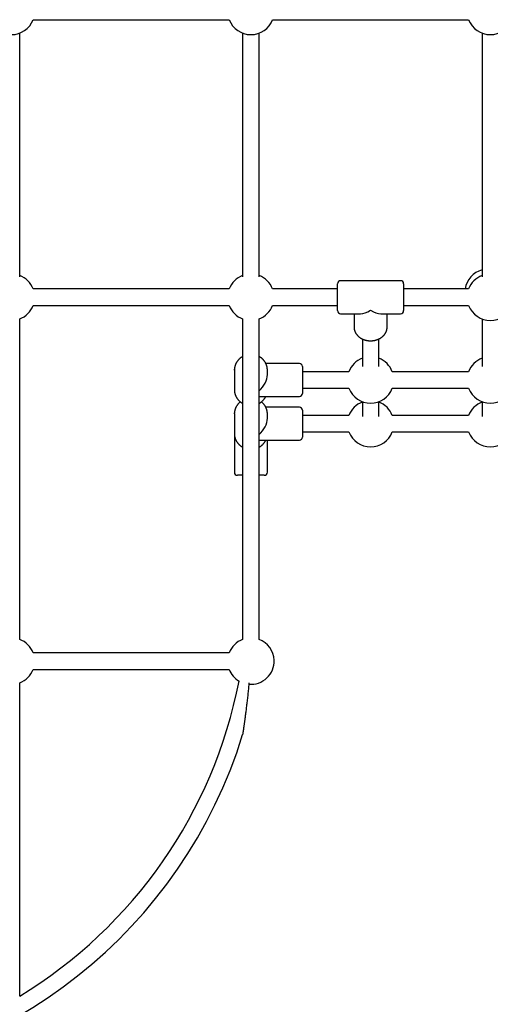
# Model space of a CAD drawing. Extents: x -8613 to 18386, y -2237 to 2548.
# Drawn here: x -3447 to -2991, y -447 to 508 of the extents above; entities that cross this region are included whole.
import ezdxf

# ---------------------------------------------------------------- set-up
doc = ezdxf.new("R2010")
doc.units = 0

msp = doc.modelspace()

# ---------------------------------------------------------------- linework, layer by layer
at = {"color": 7, "linetype": 'Continuous'}
for p, q in [((-3434.26, 507.51), (-3244.32, 507.51)), ((-3202.26, 507.51), (-3012.32, 507.51)), ((-3447.29, 258.34), (-3447.29, 494.48)), ((-3231.29, 494.48), (-3231.29, 258.34)), ((-3215.29, 258.34), (-3215.29, 494.48)), ((-2999.29, 494.48), (-2999.29, 258.34)), ((-3139.29, 225.62), (-3139.29, 251.62)), ((-3078.29, 254.62), (-3136.29, 254.62)), ((-3075.29, 251.62), (-3075.29, 225.62)), ((-3244.32, 246.62), (-3434.26, 246.62)), ((-3139.29, 246.62), (-3202.26, 246.62)), ((-3012.32, 246.62), (-3075.29, 246.62)), ((-3434.26, 230.62), (-3244.32, 230.62)), ((-3202.26, 230.62), (-3139.29, 230.62)), ((-3075.29, 230.62), (-3012.32, 230.62)), ((-3136.29, 222.62), (-3117.16, 222.62)), ((-3123.29, 222.62), (-3123.29, 209.63)), ((-3097.42, 222.62), (-3078.29, 222.62)), ((-3091.29, 209.63), (-3091.29, 222.62)), ((-3447.29, -92.94), (-3447.29, 217.59)), ((-3231.29, 217.59), (-3231.29, -92.94)), ((-3215.29, -92.94), (-3215.29, 217.59)), ((-2999.29, 217.59), (-2999.29, 171.41)), ((-3115.29, 198.16), (-3115.29, 171.41)), ((-3099.29, 171.41), (-3099.29, 198.19)), ((-3176.29, 174.44), (-3208.87, 174.44)), ((-3239.29, 167.9), (-3239.26, 168.88)), ((-3239.29, 167.9), (-3239.29, 148.98)), ((-3239.24, 168.55), (-3239.26, 167.81)), ((-3207.29, 163.66), (-3207.29, 167.9)), ((-3173.29, 171.44), (-3173.29, 162.68)), ((-3128.32, 166.44), (-3173.29, 166.44)), ((-3173.29, 162.68), (-3173.29, 145.44)), ((-3012.32, 166.44), (-3086.26, 166.44)), ((-3173.29, 150.44), (-3128.32, 150.44)), ((-3086.26, 150.44), (-3012.32, 150.44)), ((-3215.29, 142.44), (-3176.29, 142.44)), ((-3115.29, 137.41), (-3115.29, 122.89)), ((-3099.29, 122.89), (-3099.29, 137.41)), ((-2999.29, 137.41), (-2999.29, 122.89)), ((-3239.29, 125.49), (-3239.26, 126.47)), ((-3239.29, 125.49), (-3239.29, 106.57)), ((-3239.24, 125.98), (-3239.26, 125.4)), ((-3176.29, 132.03), (-3208.87, 132.03)), ((-3207.29, 121.25), (-3207.29, 125.49)), ((-3173.29, 129.03), (-3173.29, 120.27)), ((-3128.32, 124.03), (-3173.29, 124.03)), ((-3012.32, 124.03), (-3086.26, 124.03)), ((-3173.29, 120.27), (-3173.29, 103.03)), ((-3239.29, 106.57), (-3239.29, 69.03)), ((-3173.29, 108.03), (-3128.32, 108.03)), ((-3086.26, 108.03), (-3012.32, 108.03)), ((-3215.29, 100.03), (-3176.29, 100.03)), ((-3207.29, 69.03), (-3207.29, 100.03)), ((-3231.29, 66.03), (-3236.29, 66.03)), ((-3210.29, 66.03), (-3215.29, 66.03)), ((-3244.32, -105.97), (-3434.26, -105.97)), ((-3434.26, -121.97), (-3244.32, -121.97)), ((-3447.29, -438.59), (-3447.29, -135))]:
    msp.add_line(p, q, dxfattribs=at)
for points in [[(-3123.25, 209.5), (-3123.26, 209.37), (-3123.26, 209.23), (-3123.26, 209.09), (-3123.26, 208.95), (-3123.26, 208.8), (-3123.26, 208.65), (-3123.25, 208.5), (-3123.23, 208.34), (-3123.22, 208.18), (-3123.19, 208.01), (-3123.16, 207.83), (-3123.13, 207.65), (-3123.09, 207.47), (-3123.05, 207.28), (-3123, 207.08), (-3122.95, 206.88), (-3122.89, 206.67), (-3122.83, 206.46), (-3122.76, 206.25), (-3122.69, 206.03), (-3122.62, 205.81), (-3122.54, 205.59), (-3122.45, 205.37), (-3122.36, 205.16), (-3122.26, 204.94), (-3122.16, 204.72), (-3122.06, 204.51), (-3121.95, 204.3), (-3121.83, 204.08), (-3121.71, 203.87), (-3121.59, 203.67), (-3121.46, 203.46), (-3121.33, 203.26), (-3121.2, 203.06), (-3121.06, 202.86), (-3120.91, 202.66), (-3120.76, 202.46), (-3120.61, 202.27), (-3120.45, 202.08), (-3120.29, 201.89), (-3120.13, 201.7), (-3119.96, 201.52), (-3119.79, 201.34), (-3119.61, 201.16), (-3119.43, 200.98), (-3119.25, 200.81), (-3119.06, 200.64), (-3118.87, 200.47), (-3118.67, 200.3), (-3118.47, 200.14), (-3118.27, 199.98), (-3118.06, 199.82), (-3117.85, 199.67), (-3117.64, 199.52), (-3117.43, 199.37), (-3117.21, 199.23), (-3116.99, 199.08), (-3116.76, 198.94), (-3116.53, 198.81), (-3116.3, 198.68), (-3116.07, 198.55), (-3115.83, 198.42), (-3115.59, 198.3), (-3115.35, 198.18), (-3115.1, 198.07), (-3114.86, 197.96), (-3114.61, 197.85), (-3114.36, 197.75), (-3114.1, 197.64), (-3113.85, 197.55), (-3113.59, 197.45), (-3113.33, 197.37), (-3113.06, 197.28), (-3112.8, 197.2), (-3112.53, 197.12), (-3112.27, 197.05), (-3112, 196.98), (-3111.73, 196.91), (-3111.45, 196.85), (-3111.18, 196.79), (-3110.9, 196.74), (-3110.63, 196.68), (-3110.35, 196.64), (-3110.07, 196.6), (-3109.79, 196.56), (-3109.51, 196.52), (-3109.23, 196.49), (-3108.95, 196.47), (-3108.67, 196.45), (-3108.39, 196.43), (-3108.11, 196.41), (-3107.82, 196.4), (-3107.54, 196.4), (-3107.26, 196.4), (-3106.97, 196.4), (-3106.69, 196.41), (-3106.41, 196.42), (-3106.12, 196.43), (-3105.84, 196.45), (-3105.56, 196.47), (-3105.28, 196.5), (-3105, 196.53), (-3104.72, 196.57), (-3104.44, 196.61), (-3104.16, 196.65), (-3103.88, 196.7), (-3103.6, 196.75), (-3103.32, 196.81), (-3103.05, 196.87), (-3102.78, 196.93), (-3102.5, 197), (-3102.23, 197.07), (-3101.96, 197.15), (-3101.7, 197.23), (-3101.43, 197.31), (-3101.17, 197.4), (-3100.9, 197.49), (-3100.64, 197.58), (-3100.38, 197.68), (-3100.13, 197.79), (-3099.87, 197.89), (-3099.62, 198), (-3099.37, 198.12), (-3099.12, 198.24), (-3098.88, 198.36), (-3098.64, 198.49), (-3098.4, 198.61), (-3098.16, 198.75), (-3097.93, 198.88), (-3097.69, 199.02), (-3097.47, 199.17), (-3097.24, 199.31), (-3097.02, 199.46), (-3096.8, 199.62), (-3096.59, 199.78), (-3096.37, 199.94), (-3096.17, 200.1), (-3095.96, 200.27), (-3095.76, 200.44), (-3095.56, 200.61), (-3095.37, 200.78), (-3095.18, 200.96), (-3094.99, 201.14), (-3094.81, 201.33), (-3094.63, 201.52), (-3094.46, 201.71), (-3094.29, 201.9), (-3094.12, 202.09), (-3093.96, 202.29), (-3093.8, 202.49), (-3093.65, 202.69), (-3093.5, 202.9), (-3093.36, 203.1), (-3093.22, 203.31), (-3093.08, 203.52), (-3092.95, 203.74), (-3092.83, 203.95), (-3092.71, 204.17), (-3092.59, 204.39), (-3092.48, 204.61), (-3092.37, 204.83), (-3092.27, 205.05), (-3092.18, 205.27), (-3092.09, 205.5), (-3092, 205.72), (-3091.92, 205.94), (-3091.84, 206.16), (-3091.77, 206.38), (-3091.71, 206.6), (-3091.65, 206.82), (-3091.6, 207.03), (-3091.55, 207.25), (-3091.5, 207.46), (-3091.46, 207.66), (-3091.43, 207.87), (-3091.4, 208.07), (-3091.38, 208.27), (-3091.36, 208.47), (-3091.34, 208.67), (-3091.33, 208.86), (-3091.32, 209.05), (-3091.31, 209.25), (-3091.3, 209.44), (-3091.29, 209.63)], [(-3231.29, 181.1), (-3231.49, 180.99), (-3231.68, 180.88), (-3231.88, 180.77), (-3232.07, 180.66), (-3232.27, 180.54), (-3232.46, 180.42), (-3232.66, 180.3), (-3232.85, 180.17), (-3233.05, 180.03), (-3233.24, 179.89), (-3233.44, 179.74), (-3233.63, 179.58), (-3233.82, 179.42), (-3234.02, 179.25), (-3234.21, 179.08), (-3234.4, 178.91), (-3234.59, 178.72), (-3234.78, 178.54), (-3234.97, 178.35), (-3235.16, 178.15), (-3235.35, 177.95), (-3235.53, 177.75), (-3235.71, 177.54), (-3235.89, 177.33), (-3236.06, 177.11), (-3236.23, 176.9), (-3236.39, 176.68), (-3236.55, 176.45), (-3236.71, 176.23), (-3236.86, 176), (-3237.01, 175.77), (-3237.15, 175.54), (-3237.29, 175.3), (-3237.43, 175.07), (-3237.56, 174.83), (-3237.68, 174.59), (-3237.8, 174.34), (-3237.92, 174.1), (-3238.03, 173.85), (-3238.14, 173.6), (-3238.24, 173.35), (-3238.34, 173.1), (-3238.43, 172.84), (-3238.52, 172.6), (-3238.6, 172.35), (-3238.67, 172.11), (-3238.75, 171.87), (-3238.81, 171.64), (-3238.87, 171.41), (-3238.93, 171.19), (-3238.98, 170.98), (-3239.02, 170.78), (-3239.06, 170.59), (-3239.1, 170.4), (-3239.13, 170.22), (-3239.16, 170.05), (-3239.18, 169.89), (-3239.19, 169.74), (-3239.2, 169.59), (-3239.21, 169.44), (-3239.22, 169.3), (-3239.22, 169.17), (-3239.23, 169.03), (-3239.23, 168.9)], [(-3207.29, 167.9), (-3207.3, 168.09), (-3207.3, 168.29), (-3207.31, 168.49), (-3207.32, 168.68), (-3207.33, 168.88), (-3207.34, 169.09), (-3207.36, 169.29), (-3207.38, 169.5), (-3207.4, 169.72), (-3207.43, 169.94), (-3207.46, 170.16), (-3207.5, 170.39), (-3207.54, 170.62), (-3207.59, 170.85), (-3207.64, 171.09), (-3207.7, 171.33), (-3207.76, 171.58), (-3207.83, 171.82), (-3207.9, 172.07), (-3207.98, 172.33), (-3208.06, 172.58), (-3208.15, 172.83), (-3208.24, 173.09), (-3208.34, 173.34), (-3208.44, 173.59), (-3208.55, 173.83), (-3208.66, 174.08), (-3208.77, 174.33), (-3208.89, 174.57), (-3209.02, 174.81), (-3209.15, 175.05), (-3209.28, 175.28), (-3209.42, 175.52), (-3209.56, 175.75), (-3209.71, 175.98), (-3209.86, 176.2), (-3210.01, 176.43), (-3210.17, 176.65), (-3210.33, 176.87), (-3210.5, 177.08), (-3210.67, 177.3), (-3210.85, 177.51), (-3211.02, 177.71), (-3211.21, 177.92), (-3211.39, 178.12), (-3211.58, 178.31), (-3211.77, 178.5), (-3211.96, 178.69), (-3212.15, 178.88), (-3212.35, 179.06), (-3212.55, 179.23), (-3212.75, 179.41), (-3212.95, 179.57), (-3213.15, 179.74), (-3213.36, 179.89), (-3213.57, 180.04), (-3213.78, 180.19), (-3213.99, 180.33), (-3214.21, 180.47), (-3214.42, 180.6), (-3214.64, 180.73), (-3214.86, 180.86), (-3215.07, 180.99), (-3215.29, 181.12)], [(-3239.26, 148.89), (-3239.27, 148.75), (-3239.27, 148.62), (-3239.28, 148.48), (-3239.28, 148.34), (-3239.28, 148.19), (-3239.28, 148.04), (-3239.27, 147.89), (-3239.26, 147.73), (-3239.25, 147.55), (-3239.23, 147.37), (-3239.2, 147.19), (-3239.18, 146.99), (-3239.14, 146.79), (-3239.11, 146.57), (-3239.06, 146.36), (-3239.02, 146.13), (-3238.97, 145.89), (-3238.91, 145.65), (-3238.85, 145.41), (-3238.78, 145.16), (-3238.71, 144.9), (-3238.64, 144.65), (-3238.56, 144.39), (-3238.47, 144.14), (-3238.38, 143.89), (-3238.28, 143.63), (-3238.18, 143.38), (-3238.08, 143.13), (-3237.97, 142.89), (-3237.86, 142.64), (-3237.74, 142.4), (-3237.61, 142.16), (-3237.49, 141.92), (-3237.35, 141.68), (-3237.22, 141.45), (-3237.08, 141.21), (-3236.93, 140.98), (-3236.78, 140.76), (-3236.63, 140.53), (-3236.47, 140.31), (-3236.31, 140.09), (-3236.15, 139.87), (-3235.98, 139.66), (-3235.81, 139.45), (-3235.63, 139.24), (-3235.45, 139.03), (-3235.26, 138.83), (-3235.07, 138.63), (-3234.88, 138.44), (-3234.69, 138.25), (-3234.49, 138.06), (-3234.29, 137.88), (-3234.1, 137.7), (-3233.9, 137.54), (-3233.71, 137.37), (-3233.53, 137.22), (-3233.35, 137.07), (-3233.17, 136.93), (-3233, 136.8), (-3232.84, 136.68), (-3232.68, 136.57), (-3232.53, 136.46), (-3232.38, 136.36), (-3232.24, 136.27), (-3232.11, 136.19), (-3231.98, 136.12), (-3231.86, 136.05), (-3231.74, 135.98), (-3231.63, 135.92), (-3231.51, 135.87), (-3231.4, 135.81), (-3231.29, 135.76)], [(-3233.5, 137.21), (-3233.65, 137.1), (-3233.8, 136.98), (-3233.95, 136.87), (-3234.09, 136.75), (-3234.24, 136.63), (-3234.39, 136.5), (-3234.54, 136.37), (-3234.69, 136.23), (-3234.84, 136.09), (-3235, 135.93), (-3235.15, 135.77), (-3235.3, 135.61), (-3235.46, 135.43), (-3235.62, 135.25), (-3235.77, 135.07), (-3235.93, 134.87), (-3236.09, 134.67), (-3236.24, 134.47), (-3236.4, 134.25), (-3236.56, 134.04), (-3236.71, 133.81), (-3236.86, 133.59), (-3237.01, 133.36), (-3237.15, 133.13), (-3237.29, 132.89), (-3237.43, 132.66), (-3237.56, 132.42), (-3237.68, 132.18), (-3237.8, 131.93), (-3237.92, 131.69), (-3238.03, 131.44), (-3238.14, 131.19), (-3238.24, 130.94), (-3238.34, 130.69), (-3238.43, 130.43), (-3238.52, 130.18), (-3238.6, 129.94), (-3238.67, 129.7), (-3238.75, 129.46), (-3238.81, 129.23), (-3238.87, 129), (-3238.93, 128.78), (-3238.98, 128.57), (-3239.02, 128.37), (-3239.06, 128.18), (-3239.1, 127.99), (-3239.13, 127.81), (-3239.16, 127.64), (-3239.18, 127.48), (-3239.19, 127.33), (-3239.2, 127.18), (-3239.21, 127.03), (-3239.22, 126.89), (-3239.22, 126.76), (-3239.23, 126.62), (-3239.23, 126.49)], [(-3215.29, 135.78), (-3215.14, 135.85), (-3214.99, 135.93), (-3214.84, 136.01), (-3214.69, 136.09), (-3214.54, 136.18), (-3214.38, 136.27), (-3214.22, 136.37), (-3214.06, 136.47), (-3213.89, 136.58), (-3213.73, 136.7), (-3213.55, 136.82), (-3213.38, 136.96), (-3213.2, 137.1), (-3213.02, 137.24), (-3212.83, 137.4), (-3212.65, 137.56), (-3212.46, 137.72), (-3212.27, 137.9), (-3212.08, 138.08), (-3211.88, 138.26), (-3211.69, 138.45), (-3211.5, 138.64), (-3211.32, 138.84), (-3211.13, 139.04), (-3210.95, 139.24), (-3210.78, 139.44), (-3210.61, 139.65), (-3210.45, 139.85), (-3210.29, 140.06), (-3210.13, 140.27), (-3209.98, 140.48), (-3209.84, 140.69), (-3209.7, 140.91), (-3209.57, 141.12), (-3209.45, 141.34), (-3209.32, 141.56), (-3209.2, 141.78), (-3209.08, 142), (-3208.97, 142.22), (-3208.85, 142.44)], [(-3207.29, 125.49), (-3207.3, 125.68), (-3207.3, 125.88), (-3207.31, 126.07), (-3207.32, 126.27), (-3207.33, 126.47), (-3207.34, 126.68), (-3207.36, 126.88), (-3207.38, 127.09), (-3207.4, 127.31), (-3207.43, 127.53), (-3207.46, 127.75), (-3207.5, 127.98), (-3207.54, 128.21), (-3207.59, 128.44), (-3207.64, 128.68), (-3207.7, 128.92), (-3207.76, 129.17), (-3207.83, 129.41), (-3207.9, 129.66), (-3207.98, 129.92), (-3208.06, 130.17), (-3208.15, 130.42), (-3208.24, 130.67), (-3208.34, 130.93), (-3208.44, 131.18), (-3208.55, 131.42), (-3208.66, 131.67), (-3208.77, 131.92), (-3208.89, 132.16), (-3209.02, 132.4), (-3209.15, 132.64), (-3209.28, 132.87), (-3209.42, 133.11), (-3209.56, 133.34), (-3209.71, 133.56), (-3209.86, 133.79), (-3210.01, 134.01), (-3210.16, 134.22), (-3210.32, 134.44), (-3210.47, 134.64), (-3210.63, 134.84), (-3210.79, 135.04), (-3210.95, 135.23), (-3211.11, 135.42), (-3211.27, 135.6), (-3211.43, 135.77), (-3211.6, 135.94), (-3211.76, 136.1), (-3211.93, 136.25), (-3212.09, 136.4), (-3212.26, 136.55), (-3212.43, 136.69), (-3212.59, 136.83), (-3212.76, 136.96), (-3212.93, 137.09), (-3213.1, 137.23)], [(-3239.26, 106.48), (-3239.27, 106.34), (-3239.27, 106.21), (-3239.28, 106.07), (-3239.28, 105.93), (-3239.28, 105.78), (-3239.28, 105.63), (-3239.27, 105.48), (-3239.26, 105.32), (-3239.25, 105.14), (-3239.23, 104.96), (-3239.2, 104.78), (-3239.18, 104.58), (-3239.14, 104.38), (-3239.11, 104.16), (-3239.06, 103.95), (-3239.02, 103.72), (-3238.97, 103.48), (-3238.91, 103.24), (-3238.85, 103), (-3238.78, 102.75), (-3238.71, 102.49), (-3238.64, 102.24), (-3238.56, 101.98), (-3238.47, 101.73), (-3238.38, 101.47), (-3238.28, 101.22), (-3238.18, 100.97), (-3238.08, 100.72), (-3237.97, 100.48), (-3237.86, 100.23), (-3237.74, 99.99), (-3237.61, 99.75), (-3237.49, 99.51), (-3237.35, 99.27), (-3237.22, 99.04), (-3237.08, 98.8), (-3236.93, 98.57), (-3236.78, 98.35), (-3236.63, 98.12), (-3236.47, 97.9), (-3236.31, 97.68), (-3236.15, 97.46), (-3235.98, 97.25), (-3235.81, 97.04), (-3235.63, 96.83), (-3235.45, 96.62), (-3235.26, 96.42), (-3235.07, 96.22), (-3234.88, 96.03), (-3234.69, 95.84), (-3234.49, 95.65), (-3234.29, 95.47), (-3234.1, 95.29), (-3233.9, 95.13), (-3233.71, 94.96), (-3233.53, 94.81), (-3233.35, 94.66), (-3233.17, 94.52), (-3233, 94.39), (-3232.84, 94.27), (-3232.68, 94.16), (-3232.53, 94.05), (-3232.38, 93.95), (-3232.24, 93.86), (-3232.11, 93.78), (-3231.98, 93.7), (-3231.86, 93.64), (-3231.74, 93.57), (-3231.63, 93.51), (-3231.51, 93.46), (-3231.4, 93.4), (-3231.29, 93.35)], [(-3215.29, 93.37), (-3215.14, 93.44), (-3214.99, 93.52), (-3214.84, 93.6), (-3214.69, 93.68), (-3214.54, 93.77), (-3214.38, 93.86), (-3214.22, 93.96), (-3214.06, 94.06), (-3213.89, 94.17), (-3213.73, 94.29), (-3213.55, 94.41), (-3213.38, 94.55), (-3213.2, 94.69), (-3213.02, 94.83), (-3212.83, 94.99), (-3212.65, 95.15), (-3212.46, 95.31), (-3212.27, 95.49), (-3212.08, 95.67), (-3211.88, 95.85), (-3211.69, 96.04), (-3211.5, 96.23), (-3211.32, 96.43), (-3211.13, 96.63), (-3210.95, 96.83), (-3210.78, 97.03), (-3210.61, 97.23), (-3210.45, 97.44), (-3210.29, 97.65), (-3210.13, 97.86), (-3209.98, 98.07), (-3209.84, 98.28), (-3209.7, 98.5), (-3209.57, 98.71), (-3209.45, 98.93), (-3209.32, 99.15), (-3209.2, 99.37), (-3209.08, 99.59), (-3208.97, 99.81), (-3208.85, 100.03)], [(-3225.15, -134.99), (-3225.26, -136.22), (-3225.38, -137.46), (-3225.49, -138.69), (-3225.6, -139.93), (-3225.72, -141.18), (-3225.84, -142.43), (-3225.97, -143.69), (-3226.1, -144.96), (-3226.23, -146.25), (-3226.37, -147.54), (-3226.52, -148.83), (-3226.66, -150.13), (-3226.81, -151.42), (-3226.96, -152.71), (-3227.11, -153.99), (-3227.26, -155.25), (-3227.41, -156.5), (-3227.56, -157.72), (-3227.71, -158.93), (-3227.85, -160.11), (-3228, -161.27), (-3228.14, -162.4), (-3228.28, -163.51), (-3228.41, -164.59), (-3228.55, -165.64), (-3228.68, -166.65), (-3228.81, -167.63), (-3228.94, -168.58), (-3229.06, -169.48), (-3229.17, -170.35), (-3229.28, -171.18), (-3229.39, -171.96), (-3229.49, -172.71), (-3229.59, -173.4), (-3229.68, -174.07), (-3229.77, -174.7), (-3229.85, -175.29), (-3229.93, -175.86), (-3230.01, -176.41), (-3230.08, -176.94), (-3230.15, -177.46), (-3230.23, -177.95), (-3230.29, -178.43), (-3230.36, -178.89), (-3230.42, -179.34), (-3230.48, -179.76), (-3230.54, -180.16), (-3230.6, -180.54), (-3230.65, -180.9), (-3230.7, -181.23), (-3230.75, -181.55), (-3230.79, -181.85), (-3230.83, -182.13), (-3230.87, -182.39), (-3230.9, -182.64), (-3230.94, -182.87), (-3230.97, -183.09), (-3231, -183.3), (-3231.03, -183.49), (-3231.06, -183.67), (-3231.08, -183.84), (-3231.11, -183.99), (-3231.13, -184.14), (-3231.15, -184.27), (-3231.16, -184.38), (-3231.18, -184.49), (-3231.19, -184.58), (-3231.21, -184.67), (-3231.22, -184.74), (-3231.23, -184.81), (-3231.24, -184.87), (-3231.25, -184.93), (-3231.25, -184.97), (-3231.26, -185.02), (-3231.27, -185.06), (-3231.27, -185.09), (-3231.28, -185.13), (-3231.28, -185.16), (-3231.29, -185.19), (-3231.29, -185.22)]]:
    msp.add_lwpolyline(points, dxfattribs=at)
for centre, radius, start, end in [((-3455.29, 515.51), 22.5, 200.8275, 339.1725), ((-3223.29, 515.51), 22.5, 200.8275, 339.1725), ((-2991.29, 515.51), 22.5, 200.8275, 339.1725), ((-3455.29, 238.62), 22.5, 20.8275, 69.1725), ((-3223.29, 238.62), 22.5, 110.8275, 159.1725), ((-3223.29, 238.62), 22.5, 20.8275, 69.1725), ((-2993.47, 243.33), 22.5, 104.99795, 171.6087), ((-2991.29, 238.62), 22.5, 110.8275, 159.1725), ((-3136.29, 251.62), 3, 90, 180), ((-3078.29, 251.62), 3, 0, 90), ((-3455.29, 238.62), 22.5, 290.8275, 339.1725), ((-3223.29, 238.62), 22.5, 200.8275, 249.1725), ((-3223.29, 238.62), 22.5, 290.8275, 339.1725), ((-2991.29, 238.62), 22.5, 200.8275, 339.1725), ((-3136.29, 225.62), 3, 180, 270), ((-3078.29, 225.62), 3, 270, 0), ((-3176.29, 171.44), 3, 0, 90), ((-3107.29, 158.44), 22.5, 110.8275, 159.1725), ((-3107.29, 158.44), 22.5, 20.8275, 69.1725), ((-2991.29, 158.44), 22.5, 110.8275, 159.1725), ((-3176.29, 145.44), 3, 270, 0), ((-3107.29, 158.44), 22.5, 200.8275, 339.1725), ((-2991.29, 158.44), 22.5, 200.8275, 339.1725), ((-3107.29, 116.03), 22.5, 110.8275, 159.1725), ((-3107.29, 116.03), 22.5, 20.8275, 69.1725), ((-2991.29, 116.03), 22.5, 110.8275, 159.1725), ((-3176.29, 129.03), 3, 0, 90), ((-3107.29, 116.03), 22.5, 200.8275, 339.1725), ((-2991.29, 116.03), 22.5, 200.8275, 339.1725), ((-3176.29, 103.03), 3, 270, 0), ((-3236.29, 69.03), 3, 180, 270), ((-3210.29, 69.03), 3, 270, 0), ((-3455.29, -113.97), 22.5, 20.8275, 69.1725), ((-3223.29, -113.97), 22.5, 110.8275, 159.1725), ((-3223.29, -113.97), 22.5, 2.23564, 69.1725), ((-3223.29, -113.97), 22.5, 264.99815, 2.23564), ((-3455.29, -113.97), 22.5, 290.8275, 339.1725), ((-3223.29, -113.97), 22.5, 200.8275, 239.40985), ((-3687.29, -44.85), 461.12, 301.36391, 348.93635), ((-3687.29, -44.85), 477.12, 273.84566, 342.89048)]:
    msp.add_arc(centre, radius, start, end, dxfattribs=at)
for centre, major_axis, ratio, start_param, end_param in [((-3107.29, 238.62), (14.39, 14.39), 0.486862, 3.594675, 4.259307), ((-3107.29, 238.62), (-14.39, 14.39), 0.486862, 2.023879, 2.68851), ((-3223.29, 158.44), (13.03, 13.03), 0.712763, 4.616748, 5.663945), ((-3223.29, 116.03), (13.03, 13.03), 0.712763, 4.616748, 5.663945)]:
    msp.add_ellipse(centre, major_axis=major_axis, ratio=ratio, start_param=start_param, end_param=end_param, dxfattribs=at)

doc.saveas('drawing.dxf')
